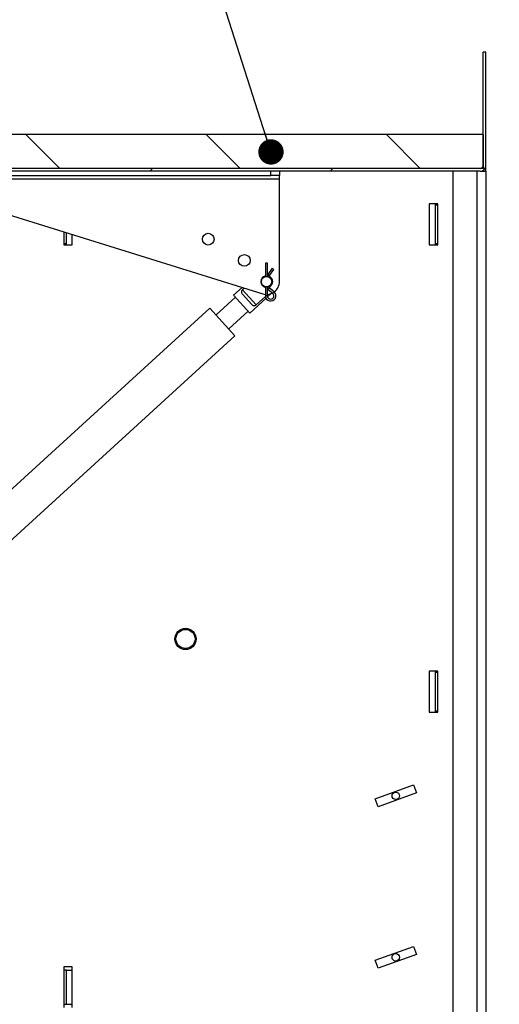
# Model space of a CAD drawing. Units: inches. Extents: x 0.1 to 10.8, y 0.2 to 8.4.
# Drawn here: x 6.3 to 6.7, y 6.3 to 7.3 of the extents above; entities that cross this region are included whole.
import ezdxf

# ---------------------------------------------------------------- set-up
doc = ezdxf.new("R2010")
doc.units = ezdxf.units.IN
doc.header["$MEASUREMENT"] = 0
doc.layers.add('FORMAT', color=7, linetype='Continuous')
doc.styles.add('SLDTEXTSTYLE0', font='TXT', dxfattribs={"width": 0.605})
doc.dimstyles.new('SLDDIMSTYLE1', dxfattribs={"dimtxt": 0.18, "dimasz": 0.02489, "dimexe": 0, "dimexo": 0.0625, "dimgap": 0, "dimtad": 0, "dimtih": 1, "dimtoh": 1, "dimdec": 0, "dimrnd": 1e-09, "dimzin": 0, "dimdsep": 46, "dimtxsty": 'Standard', "dimblk1": 'DOT', "dimblk2": 'DOT', "dimsah": 1, "dimcen": 0.09, "dimadec": 0, "dimazin": 0, "dimtfac": 0.02489, "dimtdec": 0, "dimtofl": 0, "dimtmove": 0, "dimatfit": 3, "dimldrblk": 'DOT', "dimfxl": 0, "dimfrac": 2, "dimtolj": 1, "dimtzin": 0, "dimarcsym": 0})
doc.dimstyles.new('SLDDIMSTYLE3', dxfattribs={"dimtxt": 0.080892, "dimasz": 0.080892, "dimexe": 0, "dimexo": 0.0625, "dimgap": 0.020223, "dimtad": 0, "dimtih": 1, "dimtoh": 1, "dimdec": 0, "dimlfac": 30, "dimrnd": 1e-09, "dimzin": 12, "dimdsep": 46, "dimtxsty": 'SLDTEXTSTYLE0', "dimsah": 1, "dimcen": 0.09, "dimadec": 0, "dimazin": 3, "dimtfac": 1, "dimtdec": 0, "dimtofl": 0, "dimtmove": 0, "dimatfit": 3, "dimfxl": 0, "dimfrac": 2, "dimtolj": 1, "dimtzin": 12, "dimarcsym": 0})

# ---------------------------------------------------------------- blocks, each defined once
blk = doc.blocks.new('_D_5')
at = {"layer": 'FORMAT', "color": 7}
for p, q in [((6.83088, 7.11407), (7.23163, 7.11407)), ((7.13163, 7.11407), (7.13163, 6.4383)), ((7.13163, 5.51407), (7.13163, 6.18984)), ((6.83088, 5.51407), (7.23163, 5.51407))]:
    blk.add_line(p, q, dxfattribs=at)
for points in [[(7.13163, 7.11407), (7.11918, 7.03318), (7.14407, 7.03318)], [(7.13163, 5.51407), (7.14407, 5.59496), (7.11918, 5.59496)]]:
    blk.add_solid(points, dxfattribs=at)
at = {"layer": 'FORMAT', "color": 7, "char_height": 0.083333, "attachment_point": 1, "style": 'SLDTEXTSTYLE0'}
for s, insert in [('48"', (7.05015, 6.42149)), ('WIDTH', (6.94953, 6.29726))]:
    blk.add_mtext(s, dxfattribs=dict(at, insert=insert))
blk = doc.blocks.new('_Dot')
at = {"color": 0, "linetype": 'ByBlock', "lineweight": -2}
blk.add_line((-0.5, 0), (-1, 0), dxfattribs=at)
at = {"color": 0, "linetype": 'ByBlock', "const_width": 0.5}
blk.add_lwpolyline([(-0.25, 0, 1), (0.25, 0, 1)], format="xyb", close=True, dxfattribs=at)

msp = doc.modelspace()

# ---------------------------------------------------------------- hatches: boundary and pattern name
at = {"linetype": 'Continuous', "lineweight": 18}
h = msp.add_hatch(dxfattribs=at)
h.set_pattern_fill('ANSI31', angle=3e-322, style=0)
edge = h.paths.add_edge_path(flags=0)
edge.add_line((6.13890978, 7.11668529), (6.13890978, 7.11406863))
edge.add_line((6.13890978, 7.11406863), (6.73087644, 7.11406863))
edge.add_arc((6.73087644, 7.11948529), 0.00541667, 270, 360)
edge.add_line((6.73629311, 7.11948529), (6.73629311, 7.23073529))
edge.add_line((6.73629311, 7.23073529), (6.73367644, 7.23073529))
edge.add_line((6.73367644, 7.23073529), (6.73367644, 7.11948529))
edge.add_arc((6.73087644, 7.11948529), 0.0028, 270, 360, ccw=False)
edge.add_line((6.73087644, 7.11668529), (6.13890978, 7.11668529))
h = msp.add_hatch(dxfattribs=at)
h.set_pattern_fill('ANSI31', angle=90, style=0)
h.paths.add_polyline_path([(6.16700978, 7.11668529), (6.73367644, 7.11668529), (6.73367644, 7.15001863), (6.16700978, 7.15001863)], flags=0)

# ---------------------------------------------------------------- linework, layer by layer
at = {"color": 7, "linetype": 'Continuous', "lineweight": 25}
for p, q in [((6.73367644, 7.11948529), (6.73367644, 7.23073529)), ((6.73629311, 7.23073529), (6.73367644, 7.23073529)), ((6.73629311, 7.11948529), (6.73629311, 7.23073529)), ((6.73367644, 7.15001863), (6.16700978, 7.15001863)), ((6.73367644, 7.15001863), (6.73367644, 7.11668529)), ((6.73087644, 7.11668529), (6.13890978, 7.11668529)), ((6.73367644, 7.11668529), (6.16700978, 7.11668529)), ((6.73629311, 7.11406863), (6.73629311, 7.11948529)), ((6.73087644, 7.11406863), (6.13890978, 7.11406863)), ((6.20057644, 7.10646863), (6.53390978, 7.10646863)), ((6.20890978, 7.10966863), (6.52557644, 7.10966863)), ((6.52557644, 7.10966863), (6.52557644, 7.11406863)), ((6.53390978, 7.10966863), (6.52557644, 7.10966863)), ((6.53390978, 7.11406863), (6.53390978, 7.10966863)), ((6.53390978, 7.10646863), (6.53390978, 7.10966863)), ((6.53390978, 7.00573529), (6.53390978, 7.10646863)), ((6.70384311, 7.11406863), (6.70384311, 5.51406863)), ((6.72742644, 7.11406863), (6.72742644, 5.51406863)), ((6.73087644, 7.11406863), (6.73629311, 7.11406863)), ((6.73367644, 7.11484845), (6.73367644, 7.11406863)), ((6.73629311, 7.11406863), (6.73629311, 5.51406863)), ((6.20936638, 7.0896319), (6.51769971, 6.99379857)), ((6.68079811, 7.08198529), (6.68079811, 7.04198529)), ((6.68913144, 7.08198529), (6.68079811, 7.08198529)), ((6.68651478, 7.08198529), (6.68651478, 7.08073529)), ((6.68651478, 7.08073529), (6.68651478, 7.04323529)), ((6.68913144, 7.08073529), (6.68651478, 7.08073529)), ((6.68913144, 7.04198529), (6.68913144, 7.08198529)), ((6.68913144, 7.04323529), (6.68913144, 7.08073529)), ((6.32246478, 7.0544797), (6.32246478, 7.04323529)), ((6.32246478, 7.0544797), (6.32246478, 7.04198529)), ((6.32508144, 7.04323529), (6.32508144, 7.05366641)), ((6.33079811, 7.04198529), (6.33079811, 7.05188961)), ((6.32246478, 7.04323529), (6.32508144, 7.04323529)), ((6.32246478, 7.04198529), (6.33079811, 7.04198529)), ((6.32508144, 7.04198529), (6.32508144, 7.04323529)), ((6.68079811, 7.04198529), (6.68913144, 7.04198529)), ((6.68651478, 7.04323529), (6.68913144, 7.04323529)), ((6.68651478, 7.04323529), (6.68651478, 7.04198529)), ((6.52019311, 7.02373529), (6.52019311, 7.01081387)), ((6.52209311, 7.02373529), (6.52019311, 7.02373529)), ((6.52209311, 7.01081387), (6.52209311, 7.02373529)), ((6.52679207, 7.01883793), (6.52259121, 7.01269017)), ((6.52679207, 7.01883793), (6.52836081, 7.01776599)), ((6.52224125, 7.01093557), (6.52209311, 7.01096466)), ((6.52415994, 7.01161823), (6.52836081, 7.01776599)), ((6.52702321, 7.00703099), (6.5241608, 7.01118443)), ((6.49745506, 7.00009082), (6.48895534, 6.99232489)), ((6.49943427, 6.99947567), (6.49754472, 6.99774925)), ((6.52019311, 7.00065672), (6.52019311, 6.99186863)), ((6.52209311, 6.99186863), (6.52209311, 7.00065672)), ((6.52209311, 7.00004283), (6.52221327, 7.00005854)), ((6.52415376, 6.99996268), (6.52706518, 7.00450271)), ((6.52860298, 6.99578463), (6.52422972, 6.99946237)), ((6.49072574, 6.99038721), (6.47173443, 6.97303544)), ((6.50488891, 6.97488578), (6.48895534, 6.99232489)), ((6.49752042, 6.99357338), (6.50690355, 6.98330365)), ((6.49754472, 6.99774925), (6.51106464, 6.98295185)), ((6.51106464, 6.98295185), (6.52022269, 6.99131927)), ((6.51769971, 6.99379857), (6.52019311, 6.99329465)), ((6.52209311, 6.99302822), (6.52235928, 6.99327141)), ((6.52228342, 6.99077861), (6.52587483, 6.99405997)), ((6.52300684, 6.99800822), (6.5273801, 6.99433048)), ((6.50488891, 6.97488578), (6.52081022, 6.98943259)), ((6.46553804, 6.97981732), (6.1150856, 6.65961985)), ((6.49032359, 6.95268982), (6.46553804, 6.97981732)), ((6.4841272, 6.95947169), (6.50311851, 6.97682346)), ((6.13987116, 6.63249235), (6.49032359, 6.95268982)), ((6.68913144, 6.62365196), (6.68079811, 6.62365196)), ((6.68079811, 6.62365196), (6.68079811, 6.58365196)), ((6.68651478, 6.62365196), (6.68651478, 6.62240196)), ((6.68913144, 6.58365196), (6.68913144, 6.62365196)), ((6.68913144, 6.62240196), (6.68651478, 6.62240196)), ((6.68651478, 6.62240196), (6.68651478, 6.58490196)), ((6.68913144, 6.58490196), (6.68913144, 6.62240196)), ((6.68651478, 6.58490196), (6.68913144, 6.58490196)), ((6.68651478, 6.58490196), (6.68651478, 6.58365196)), ((6.68079811, 6.58365196), (6.68913144, 6.58365196)), ((6.62772417, 6.49864361), (6.66531188, 6.51232442)), ((6.66531188, 6.51232442), (6.66816205, 6.50449364)), ((6.63057434, 6.49081284), (6.62772417, 6.49864361)), ((6.66816205, 6.50449364), (6.63057434, 6.49081284)), ((6.62772417, 6.34031028), (6.66531188, 6.35399108)), ((6.66531188, 6.35399108), (6.66816205, 6.34616031)), ((6.66816205, 6.34616031), (6.63057434, 6.33247951)), ((6.32246478, 6.33406863), (6.32246478, 6.29406863)), ((6.33079811, 6.33406863), (6.32246478, 6.33406863)), ((6.33079811, 6.29406863), (6.33079811, 6.33406863)), ((6.63057434, 6.33247951), (6.62772417, 6.34031028)), ((6.32246478, 6.33073529), (6.32246478, 6.29740196)), ((6.32508144, 6.33073529), (6.32246478, 6.33073529)), ((6.32508144, 6.29740196), (6.32508144, 6.33073529)), ((6.32508144, 6.33073529), (6.33079811, 6.33073529)), ((6.32246478, 6.29740196), (6.32508144, 6.29740196)), ((6.32508144, 6.29740196), (6.33079811, 6.29740196))]:
    msp.add_line(p, q, dxfattribs=at)
at = {"color": 8, "linetype": 'Continuous', "lineweight": 25}
for p, q in [((6.52259121, 7.01269017), (6.52415994, 7.01161823)), ((6.52315759, 7.01049306), (6.5241608, 7.01118443)), ((6.52278908, 7.00083782), (6.52415376, 6.99996268)), ((6.52300684, 6.99800822), (6.52422972, 6.99946237)), ((6.52625286, 7.00650009), (6.52702321, 7.00703099)), ((6.5262599, 7.00501912), (6.52706518, 7.00450271)), ((6.52209311, 6.99186863), (6.52019311, 6.99186863)), ((6.5273801, 6.99433048), (6.52860298, 6.99578463))]:
    msp.add_line(p, q, dxfattribs=at)
at = {"color": 7, "linetype": 'Continuous', "lineweight": 25, "flags": 128}
msp.add_lwpolyline([(6.52209311, 7.00050592), (6.52228596, 7.00054466), (6.52233809, 7.00055641)], dxfattribs=at)
at = {"color": 7, "linetype": 'Continuous', "lineweight": 25}
for centre, radius in [((6.46404511, 7.04740196), 0.00573333), ((6.49949644, 7.02656863), 0.00573333), ((6.52114311, 7.00573529), 0.00516667), ((6.44179324, 6.65540963), 0.01041667), ((6.44179324, 6.65540963), 0.009375), ((6.64794311, 6.50156863), 0.00363333), ((6.64794311, 6.34323529), 0.00363333)]:
    msp.add_circle(centre, radius, dxfattribs=at)
for centre, radius, start, end in [((6.73087644, 7.11948529), 0.0028, 270, 0), ((6.73087644, 7.11948529), 0.00541667, 270, 0), ((6.52140978, 7.00573529), 0.00573333, 102.25185451, 257.74814549), ((6.52114311, 7.00573529), 0.00531496, 100.29642011, 259.70357989), ((6.52447644, 7.01140196), 0.00228333, 145.65453945, 195.93345495), ((6.52447644, 7.01140196), 0.00038333, 145.65453945, 214.57322466), ((6.52140978, 7.00573529), 0.00573333, 13.70856349, 55.43788582), ((6.52447644, 6.99975575), 0.00228333, 154.84662933, 180), ((6.52447644, 6.99975575), 0.00228333, 180, 229.93748994), ((6.52447644, 6.99975575), 0.00038333, 147.32886108, 229.93748994), ((6.52140978, 7.00573529), 0.00573333, 308.48343421, 346.17428795), ((6.52514311, 7.00573529), 0.00228333, 327.32886108, 34.57322466), ((6.52140978, 7.00573529), 0.0125, 306.09344086, 0), ((6.52530978, 6.99186863), 0.00511667, 180, 49.93748994), ((6.52140978, 7.00573529), 0.0125, 273.13373143, 296.92844329), ((6.52530978, 6.99186863), 0.00321667, 180, 0), ((6.52530978, 6.99186863), 0.00321667, 0, 49.93748994)]:
    msp.add_arc(centre, radius, start, end, dxfattribs=at)
for points, knots in [([(6.49754472, 6.99774925), (6.49733766, 6.99749276), (6.49692399, 6.99698036), (6.49659614, 6.9961551), (6.49653523, 6.9952352), (6.49686141, 6.99436218), (6.49732343, 6.99380917), (6.49752042, 6.99357338)], [0, 0, 0, 0, 0.173625746, 0.34687018, 0.529699028, 0.799473183, 1, 1, 1, 1]), ([(6.50690355, 6.98330365), (6.50730096, 6.98292999), (6.50794447, 6.98232492), (6.50906813, 6.98210343), (6.51008929, 6.98231095), (6.510754, 6.98274773), (6.51106464, 6.98295185)], [0, 0, 0, 0, 0.3583909228, 0.5803264448, 0.8038736228, 1, 1, 1, 1])]:
    msp.add_open_spline(points, degree=3, knots=knots, dxfattribs=at)

# ---------------------------------------------------------------- dimensions: what is measured, and where the dimension line sits
at = {"layer": 'FORMAT', "color": 7}
dim = msp.add_linear_dim(base=(7.13162695, 5.51406863), p1=(6.73087644, 7.11406863), p2=(6.73087644, 5.51406863), angle=90, text='<>\\PWIDTH', dimstyle='SLDDIMSTYLE3', dxfattribs=at)
dim.commit()
dim.dimension.update_dxf_attribs({"geometry": '_D_5', "text_midpoint": (7.13162695, 6.31406863), "dimtype": 160})

# ---------------------------------------------------------------- leaders
at = {"layer": 'FORMAT'}
msp.add_leader([(6.52560884, 7.13292193), (6.41452284, 7.4809815)], dimstyle='SLDDIMSTYLE1', dxfattribs=at)

doc.saveas('drawing.dxf')
